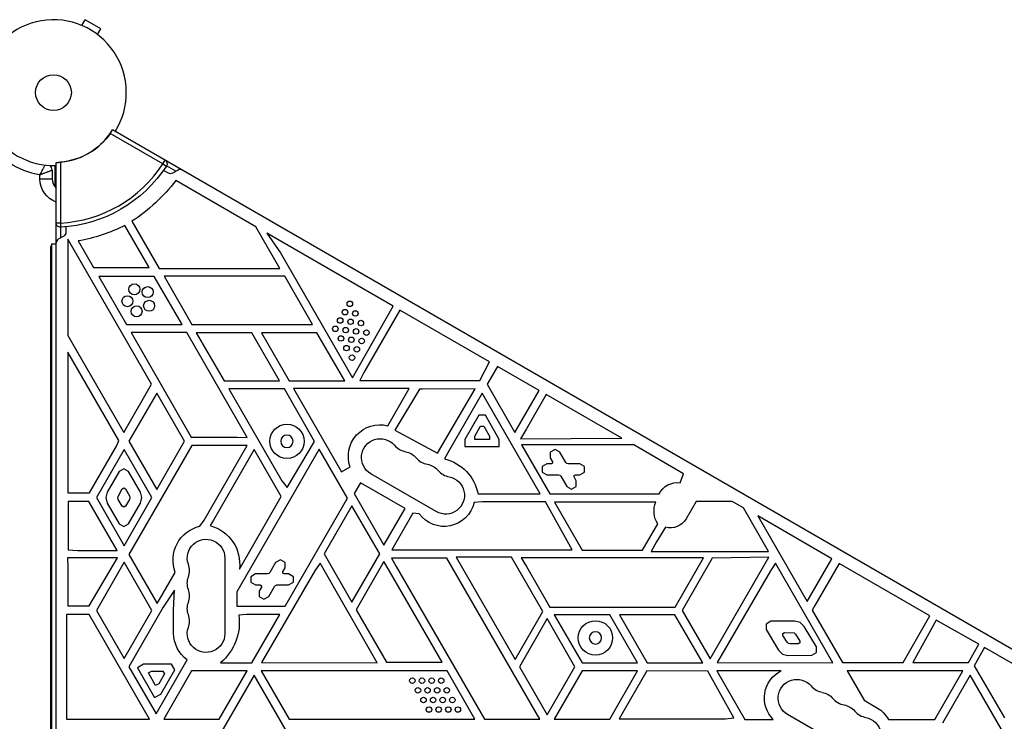
# Model space of a CAD drawing. Units: millimetres. Extents: x -5071 to 7001, y -5019 to 4296.
# Drawn here: x -2809 to -2093, y 1958 to 2468 of the extents above; entities that cross this region are included whole.
import ezdxf

# ---------------------------------------------------------------- set-up
doc = ezdxf.new("R2010")
doc.units = ezdxf.units.MM
doc.header["$LTSCALE"] = 20
doc.layers.add('2d', color=230, linetype='Continuous')

msp = doc.modelspace()

# ---------------------------------------------------------------- linework, layer by layer
at = {"layer": '2d'}
for p, q in [((-2764.86, 2464.46), (-2764.82, 2464.43)), ((-2764.86, 2464.46), (-2764.86, 2464.45)), ((-2763.46, 2463.88), (-2761.06, 2468.04)), ((-2749.8, 2461.54), (-2761.06, 2468.04)), ((-2752.2, 2457.38), (-2749.8, 2461.54)), ((-2751.04, 2456.48), (-2751, 2456.46)), ((-2751, 2456.46), (-2751, 2456.45)), ((-2704.47, 2363.31), (-2742.79, 2385.44)), ((-1893.96, 1898.83), (-2741.17, 2387.97)), ((-2782.13, 1386.04), (-2782.13, 2364.32)), ((-2779.13, 2364.46), (-2779.13, 2320.21)), ((-2704.47, 2363.31), (-2702.97, 2365.91)), ((-2785.13, 2358.6), (-2785.13, 2352.29)), ((-2783.13, 2361.28), (-2783.13, 2346.63)), ((-2783.13, 2359.28), (-2782.13, 2359.28)), ((-2704.47, 2363.31), (-2701.96, 2361.68)), ((-2700.53, 2356.42), (-2704.12, 2358.49)), ((-2695.03, 2357.86), (-2701.87, 2361.81)), ((-2693.53, 2358.73), (-2697.53, 2356.42)), ((-2794.03, 2352.29), (-2794.03, 2355.21)), ((-2794.03, 2352.29), (-2785.13, 2352.29)), ((-2636.91, 2317.38), (-2695.19, 2351.03)), ((-2727.05, 2321.5), (-2707.26, 2287.23)), ((-2779.13, 2320.21), (-2782.13, 2320.21)), ((-2779.13, 2320.21), (-2778.97, 2317.21)), ((-2779.13, 2317.21), (-2779.13, 2309.31)), ((-2775.13, 2317.49), (-2775.13, 2313.35)), ((-2714.51, 2287.79), (-2732.2, 2318.44)), ((-2619.5, 2287.23), (-2636.91, 2317.38)), ((-2776.63, 2310.75), (-2780.63, 2308.44)), ((-2773.76, 2308.42), (-2773.76, 2238.42)), ((-2712.86, 2202.93), (-2773.76, 2308.42)), ((-2766.12, 2307.19), (-2754.93, 2287.79)), ((-2537.14, 2259.86), (-2628.9, 2312.83)), ((-2628.9, 2312.83), (-2619.08, 2298.51)), ((-2786.13, 1445.08), (-2786.13, 2302.08)), ((-2785.63, 2305.08), (-2785.63, 1443.08)), ((-2785.63, 2305.08), (-2782.13, 2305.08)), ((-2619.08, 2298.51), (-2566.65, 2207.68)), ((-2754.93, 2287.79), (-2714.51, 2287.79)), ((-2707.26, 2287.23), (-2619.5, 2287.23)), ((-2710.83, 2281.41), (-2751.24, 2281.41)), ((-2751.24, 2281.41), (-2731.04, 2246.41)), ((-2690.62, 2246.41), (-2710.83, 2281.41)), ((-2703.62, 2281.49), (-2683.41, 2246.49)), ((-2615.86, 2281.49), (-2703.62, 2281.49)), ((-2595.65, 2246.49), (-2615.86, 2281.49)), ((-2566.65, 2207.68), (-2537.14, 2259.86)), ((-2532.2, 2256.95), (-2558.45, 2211.49)), ((-2466.98, 2219.29), (-2532.2, 2256.95)), ((-2731.04, 2246.41), (-2690.62, 2246.41)), ((-2683.41, 2246.49), (-2595.65, 2246.49)), ((-2773.76, 2238.42), (-2733.06, 2167.93)), ((-2727.65, 2240.54), (-2684.07, 2164.54)), ((-2687.08, 2240.54), (-2727.65, 2240.54)), ((-2643.32, 2164.23), (-2687.08, 2240.54)), ((-2680.23, 2240.41), (-2660.02, 2205.41)), ((-2639.81, 2240.41), (-2680.23, 2240.41)), ((-2619.61, 2205.41), (-2639.81, 2240.41)), ((-2632.89, 2240.41), (-2612.68, 2205.41)), ((-2592.47, 2240.41), (-2632.89, 2240.41)), ((-2572.26, 2205.41), (-2592.47, 2240.41)), ((-2773.67, 2226.26), (-2773.67, 2123.9)), ((-2736.64, 2162.13), (-2773.67, 2226.26)), ((-2473.98, 2205.61), (-2466.98, 2219.29)), ((-2461.21, 2215.98), (-2468.69, 2203.04)), ((-2430.84, 2198.44), (-2461.21, 2215.98)), ((-2558.45, 2211.49), (-2561.21, 2205.61)), ((-2733.06, 2167.93), (-2712.86, 2202.93)), ((-2660.02, 2205.41), (-2619.61, 2205.41)), ((-2616.18, 2199.72), (-2656.59, 2199.71)), ((-2656.59, 2199.71), (-2617.92, 2132.73)), ((-2594.25, 2161.25), (-2616.18, 2199.72)), ((-2612.68, 2205.41), (-2572.26, 2205.41)), ((-2525.37, 2199.84), (-2609.46, 2199.84)), ((-2609.46, 2199.84), (-2574.51, 2139.3)), ((-2561.21, 2205.61), (-2473.98, 2205.61)), ((-2541.01, 2172.76), (-2525.37, 2199.84)), ((-2518.01, 2199.35), (-2535.85, 2169.64)), ((-2515.73, 2199.49), (-2518.01, 2199.35)), ((-2477.4, 2199.57), (-2515.73, 2199.49)), ((-2504.82, 2152.74), (-2477.4, 2199.57)), ((-2468.69, 2203.04), (-2448.44, 2167.96)), ((-2709.06, 2196.55), (-2729.27, 2161.55)), ((-2688.86, 2161.55), (-2709.06, 2196.55)), ((-2472.42, 2196.49), (-2496.18, 2155.34)), ((-2430.2, 2123.35), (-2472.42, 2196.49)), ((-2448.44, 2167.96), (-2430.84, 2198.44)), ((-2425.71, 2195.41), (-2440.09, 2170.49)), ((-2370.77, 2163.69), (-2425.71, 2195.41)), ((-2474.62, 2180.48), (-2484.89, 2162.87)), ((-2470, 2180.46), (-2474.62, 2180.48)), ((-2459.89, 2162.76), (-2470, 2180.46)), ((-2477.68, 2165.31), (-2473.5, 2172.47)), ((-2473.5, 2172.47), (-2471.19, 2172.46)), ((-2471.19, 2172.46), (-2467.08, 2165.26)), ((-2440.09, 2170.49), (-2444.47, 2163.17)), ((-2684.07, 2164.54), (-2650.43, 2164.54)), ((-2650.43, 2164.54), (-2643.32, 2164.23)), ((-2535.85, 2169.64), (-2504.82, 2152.74)), ((-2484.89, 2162.87), (-2484.92, 2157.8)), ((-2477.7, 2162.77), (-2477.68, 2165.31)), ((-2467.08, 2165.26), (-2467.09, 2162.72)), ((-2444.47, 2163.17), (-2370.77, 2163.69)), ((-2757.98, 2123.9), (-2738.29, 2157.99)), ((-2738.29, 2157.99), (-2736.64, 2162.13)), ((-2683.52, 2158.49), (-2729.28, 2079.23)), ((-2729.27, 2161.55), (-2709.06, 2126.55)), ((-2709.06, 2126.55), (-2688.86, 2161.55)), ((-2643.32, 2158.49), (-2683.52, 2158.49)), ((-2674.57, 2104.08), (-2643.32, 2158.49)), ((-2590.92, 2155.73), (-2650.77, 2052.07)), ((-2614.1, 2127.8), (-2594.25, 2161.25)), ((-2570.37, 2120.14), (-2590.92, 2155.73)), ((-2484.92, 2157.8), (-2459.92, 2157.69)), ((-2467.09, 2162.72), (-2477.7, 2162.77)), ((-2459.92, 2157.69), (-2459.89, 2162.76)), ((-2443.78, 2158.87), (-2423.17, 2123.17)), ((-2362.04, 2158.87), (-2443.78, 2158.87)), ((-2325.75, 2137.92), (-2362.04, 2158.87)), ((-2732.74, 2155.55), (-2752.94, 2120.55)), ((-2712.53, 2120.55), (-2732.74, 2155.55)), ((-2638.14, 2155.47), (-2667.71, 2104.25)), ((-2618.43, 2121.33), (-2638.14, 2155.47)), ((-2496.18, 2155.34), (-2499.61, 2148.77)), ((-2419.29, 2155.51), (-2422.75, 2153.51)), ((-2422.75, 2153.51), (-2422.75, 2149.51)), ((-2422.75, 2149.51), (-2421.08, 2146.62)), ((-2415.83, 2153.51), (-2419.29, 2155.51)), ((-2411.56, 2146.12), (-2415.83, 2153.51)), ((-2732.94, 2141.56), (-2736.41, 2139.56)), ((-2729.48, 2139.56), (-2732.94, 2141.56)), ((-2574.51, 2139.3), (-2568.3, 2142.88)), ((-2425.29, 2145.12), (-2428.75, 2143.12)), ((-2428.75, 2143.12), (-2428.75, 2139.12)), ((-2421.95, 2145.12), (-2425.29, 2145.12)), ((-2421.08, 2145.62), (-2421.95, 2145.12)), ((-2421.08, 2146.62), (-2421.08, 2145.62)), ((-2410.82, 2145.38), (-2411.56, 2146.12)), ((-2409.82, 2145.12), (-2410.82, 2145.38)), ((-2401.29, 2145.12), (-2409.82, 2145.12)), ((-2397.82, 2143.12), (-2401.29, 2145.12)), ((-2397.82, 2139.12), (-2397.82, 2143.12)), ((-2736.41, 2139.56), (-2745.02, 2124.56)), ((-2720.82, 2124.56), (-2729.48, 2139.56)), ((-2505.67, 2110.38), (-2553.3, 2137.88)), ((-2428.75, 2139.12), (-2425.29, 2137.12)), ((-2425.29, 2137.12), (-2416.75, 2137.12)), ((-2416.75, 2137.12), (-2415.75, 2136.85)), ((-2415.75, 2136.85), (-2415.02, 2136.12)), ((-2415.02, 2136.12), (-2410.75, 2128.72)), ((-2405.49, 2136.62), (-2404.63, 2137.12)), ((-2405.49, 2135.62), (-2405.49, 2136.62)), ((-2403.82, 2132.72), (-2405.49, 2135.62)), ((-2404.63, 2137.12), (-2401.29, 2137.12)), ((-2401.29, 2137.12), (-2397.82, 2139.12)), ((-2328.24, 2131.25), (-2325.75, 2137.92)), ((-2734.07, 2126.9), (-2732.92, 2127.57)), ((-2732.92, 2127.57), (-2731.76, 2126.9)), ((-2617.92, 2132.73), (-2614.1, 2127.8)), ((-2560.78, 2131.35), (-2565.35, 2123.43)), ((-2528.39, 2112.65), (-2560.78, 2131.35)), ((-2410.75, 2128.72), (-2407.29, 2126.72)), ((-2407.29, 2126.72), (-2403.82, 2128.72)), ((-2403.82, 2128.72), (-2403.82, 2132.72)), ((-2773.67, 2123.9), (-2757.98, 2123.9)), ((-2752.94, 2120.55), (-2732.74, 2085.55)), ((-2745.02, 2124.56), (-2746.14, 2120.56)), ((-2746.14, 2120.56), (-2745.07, 2116.56)), ((-2737.33, 2120.55), (-2736.95, 2121.89)), ((-2736.97, 2119.21), (-2737.33, 2120.55)), ((-2736.95, 2121.89), (-2734.07, 2126.9)), ((-2732.74, 2085.55), (-2712.53, 2120.55)), ((-2731.76, 2126.9), (-2728.87, 2121.89)), ((-2728.87, 2121.89), (-2728.51, 2120.55)), ((-2728.51, 2120.55), (-2728.87, 2119.21)), ((-2719.75, 2120.56), (-2720.82, 2124.56)), ((-2720.82, 2116.56), (-2719.75, 2120.56)), ((-2648.9, 2068.55), (-2618.43, 2121.33)), ((-2615.68, 2041.67), (-2570.37, 2120.14)), ((-2565.35, 2123.43), (-2543.76, 2086.04)), ((-2475.25, 2123.35), (-2430.2, 2123.35)), ((-2423.17, 2123.17), (-2343.51, 2123.17)), ((-2773.55, 2117.74), (-2773.55, 2082.57)), ((-2758.36, 2117.74), (-2773.55, 2117.74)), ((-2737.73, 2082.01), (-2758.36, 2117.74)), ((-2745.07, 2116.56), (-2736.41, 2101.56)), ((-2734.07, 2114.2), (-2736.97, 2119.21)), ((-2732.92, 2113.53), (-2734.07, 2114.2)), ((-2731.76, 2114.2), (-2732.92, 2113.53)), ((-2728.87, 2119.21), (-2731.76, 2114.2)), ((-2729.48, 2101.56), (-2720.82, 2116.56)), ((-2567.04, 2114.55), (-2587.24, 2079.55)), ((-2546.83, 2079.55), (-2567.04, 2114.55)), ((-2472.05, 2117.49), (-2478.22, 2116.9)), ((-2426.19, 2117.49), (-2472.05, 2117.49)), ((-2406.9, 2082.49), (-2426.19, 2117.49)), ((-2346.06, 2117.29), (-2419.77, 2117.29)), ((-2419.77, 2117.29), (-2399.58, 2082.32)), ((-2316.67, 2117.79), (-2323.96, 2105.16)), ((-2290.37, 2117.79), (-2316.67, 2117.79)), ((-2282.26, 2113.11), (-2290.37, 2117.79)), ((-2263.95, 2081.4), (-2282.26, 2113.11)), ((-2543.76, 2086.04), (-2528.39, 2112.65)), ((-2522.63, 2109.28), (-2537.95, 2082.49)), ((-2518.09, 2108.68), (-2522.63, 2109.28)), ((-2217.97, 2076.06), (-2271.92, 2107.21)), ((-2271.92, 2107.21), (-2235.96, 2044.91)), ((-2736.41, 2101.56), (-2732.94, 2099.56)), ((-2732.94, 2099.56), (-2729.48, 2101.56)), ((-2677.74, 2099.75), (-2674.57, 2104.08)), ((-2667.71, 2104.25), (-2670.18, 2100.16)), ((-2355.61, 2082.32), (-2344.59, 2101.41)), ((-2338.91, 2099.08), (-2345.41, 2088.49)), ((-2345.41, 2088.49), (-2349.5, 2081.4)), ((-2773.55, 2082.57), (-2766.67, 2082.01)), ((-2766.67, 2082.01), (-2737.73, 2082.01)), ((-2729.28, 2079.23), (-2708.63, 2043.45)), ((-2587.24, 2079.55), (-2567.04, 2044.55)), ((-2567.04, 2044.55), (-2546.83, 2079.55)), ((-2537.95, 2082.49), (-2406.9, 2082.49)), ((-2450.9, 2077.21), (-2491.32, 2077.21)), ((-2491.32, 2077.21), (-2448.37, 2002.82)), ((-2428.16, 2037.82), (-2450.9, 2077.21)), ((-2399.58, 2082.32), (-2355.61, 2082.32)), ((-2349.5, 2081.4), (-2263.95, 2081.4)), ((-2306.57, 2003.22), (-2263.77, 2077.35)), ((-2263.77, 2077.35), (-2304.99, 2076.49)), ((-2773.95, 2076.81), (-2773.77, 2069.96)), ((-2737.51, 2076.81), (-2773.95, 2076.81)), ((-2773.77, 2069.96), (-2773.77, 2041.92)), ((-2758.12, 2041.92), (-2737.51, 2076.81)), ((-2732.74, 2073.55), (-2752.94, 2038.55)), ((-2712.53, 2038.55), (-2732.74, 2073.55)), ((-2659.48, 2076.58), (-2659.48, 2021.58)), ((-2622.53, 2073.38), (-2626.8, 2065.99)), ((-2619.06, 2075.38), (-2622.53, 2073.38)), ((-2615.6, 2073.38), (-2619.06, 2075.38)), ((-2615.6, 2069.38), (-2615.6, 2073.38)), ((-2590.26, 2072.93), (-2593.93, 2067.37)), ((-2548.74, 2000.31), (-2590.26, 2072.93)), ((-2543.72, 2074.11), (-2564.01, 2038.97)), ((-2539.97, 2067.49), (-2543.72, 2074.11)), ((-2538.26, 2076.44), (-2534.78, 2070.49)), ((-2497.96, 2076.44), (-2538.26, 2076.44)), ((-2534.78, 2070.49), (-2470.62, 1959.35)), ((-2430.36, 1959.35), (-2497.96, 2076.44)), ((-2443.9, 2076.79), (-2440.09, 2070.49)), ((-2311.33, 2076.79), (-2443.9, 2076.79)), ((-2440.09, 2070.49), (-2423.01, 2040.9)), ((-2332.05, 2040.9), (-2311.33, 2076.79)), ((-2304.99, 2076.49), (-2326.93, 2038.49)), ((-2258.86, 2072.93), (-2262.53, 2067.37)), ((-2217.34, 2000.31), (-2258.86, 2072.93)), ((-2235.96, 2044.91), (-2217.97, 2076.06)), ((-2212.53, 2072.64), (-2230.23, 2041.99)), ((-2146.58, 2034.56), (-2212.53, 2072.64)), ((-2708.63, 2043.45), (-2695.56, 2066.08)), ((-2637.07, 2064.99), (-2640.53, 2062.99)), ((-2640.53, 2062.99), (-2640.53, 2058.99)), ((-2628.53, 2064.99), (-2637.07, 2064.99)), ((-2593.93, 2067.37), (-2632.83, 2000.67)), ((-2627.53, 2065.25), (-2628.53, 2064.99)), ((-2626.8, 2065.99), (-2627.53, 2065.25)), ((-2617.27, 2066.49), (-2615.6, 2069.38)), ((-2617.27, 2065.49), (-2617.27, 2066.49)), ((-2616.41, 2064.99), (-2617.27, 2065.49)), ((-2613.06, 2064.99), (-2616.41, 2064.99)), ((-2609.6, 2062.99), (-2613.06, 2064.99)), ((-2609.6, 2058.99), (-2609.6, 2062.99)), ((-2501.49, 2000.83), (-2539.97, 2067.49)), ((-2262.53, 2067.37), (-2301.43, 2000.67)), ((-2640.53, 2058.99), (-2637.07, 2056.99)), ((-2637.07, 2056.99), (-2633.73, 2056.99)), ((-2632.86, 2055.49), (-2634.53, 2052.59)), ((-2633.73, 2056.99), (-2632.86, 2056.49)), ((-2632.86, 2056.49), (-2632.86, 2055.49)), ((-2627.6, 2048.59), (-2623.33, 2055.99)), ((-2623.33, 2055.99), (-2622.6, 2056.72)), ((-2622.6, 2056.72), (-2621.6, 2056.99)), ((-2621.6, 2056.99), (-2613.06, 2056.99)), ((-2613.06, 2056.99), (-2609.6, 2058.99)), ((-2696.06, 2053.15), (-2704.24, 2040.98)), ((-2696.77, 2038.98), (-2696.06, 2053.15)), ((-2650.77, 2052.07), (-2650.77, 2041.67)), ((-2634.53, 2052.59), (-2634.53, 2048.59)), ((-2634.53, 2048.59), (-2631.07, 2046.59)), ((-2631.07, 2046.59), (-2627.6, 2048.59)), ((-2773.77, 2041.92), (-2758.12, 2041.92)), ((-2650.77, 2041.67), (-2615.68, 2041.67)), ((-2230.23, 2041.99), (-2232.18, 2038.73)), ((-2774.56, 2035.46), (-2774.56, 1959.4)), ((-2758.2, 2035.46), (-2774.56, 2035.46)), ((-2714.33, 1959.49), (-2758.2, 2035.46)), ((-2752.94, 2038.55), (-2732.74, 2003.55)), ((-2732.74, 2003.55), (-2712.53, 2038.55)), ((-2704.24, 2040.98), (-2729.34, 1997.5)), ((-2696.77, 2021.99), (-2696.77, 2038.98)), ((-2643.77, 2035.49), (-2649.35, 2035.17)), ((-2619.55, 2035.49), (-2643.77, 2035.49)), ((-2639.81, 2000.4), (-2619.55, 2035.49)), ((-2564.01, 2038.97), (-2541.99, 2000.83)), ((-2448.37, 2002.82), (-2428.16, 2037.82)), ((-2423.01, 2040.9), (-2332.05, 2040.9)), ((-2379.43, 2035.41), (-2419.84, 2035.41)), ((-2419.84, 2035.41), (-2399.64, 2000.41)), ((-2359.22, 2000.41), (-2379.43, 2035.41)), ((-2372.5, 2035.41), (-2352.29, 2000.41)), ((-2332.09, 2035.41), (-2372.5, 2035.41)), ((-2311.88, 2000.41), (-2332.09, 2035.41)), ((-2326.93, 2038.49), (-2306.57, 2003.22)), ((-2232.18, 2038.73), (-2210.2, 2000.66)), ((-2166.15, 2000.66), (-2146.58, 2034.56)), ((-2425.01, 2032.55), (-2445.22, 1997.55)), ((-2404.8, 1997.55), (-2425.01, 2032.55)), ((-2262.33, 2030.59), (-2265.77, 2028.55)), ((-2265.77, 2028.55), (-2265.72, 2024.55)), ((-2245.01, 2030.79), (-2262.33, 2030.59)), ((-2241, 2029.76), (-2245.01, 2030.79)), ((-2238.03, 2026.87), (-2241, 2029.76)), ((-2229.2, 2011.97), (-2238.03, 2026.87)), ((-2141.99, 2031.39), (-2159.16, 2000.66)), ((-2110.94, 2014.04), (-2141.99, 2031.39)), ((-2265.72, 2024.55), (-2256.87, 2009.69)), ((-2253.56, 2021.71), (-2252.41, 2022.4)), ((-2253.54, 2020.38), (-2253.56, 2021.71)), ((-2250.58, 2015.41), (-2253.54, 2020.38)), ((-2252.41, 2022.4), (-2245.28, 2022.12)), ((-2245.28, 2022.12), (-2244.29, 2021.15)), ((-2244.29, 2021.15), (-2241.34, 2016.17)), ((-2249.6, 2014.43), (-2250.58, 2015.41)), ((-2248.26, 2014.09), (-2249.6, 2014.43)), ((-2242.47, 2014.16), (-2248.26, 2014.09)), ((-2241.32, 2014.84), (-2242.47, 2014.16)), ((-2241.34, 2016.17), (-2241.32, 2014.84)), ((-2118.66, 2000.66), (-2110.94, 2014.04)), ((-2256.87, 2009.69), (-2253.93, 2006.75)), ((-2253.93, 2006.75), (-2249.92, 2005.73)), ((-2249.92, 2005.73), (-2232.6, 2005.93)), ((-2232.6, 2005.93), (-2229.16, 2007.97)), ((-2229.16, 2007.97), (-2229.2, 2011.97)), ((-2106.95, 2011.45), (-2114.56, 1998.27)), ((-2018.71, 1960.5), (-2106.95, 2011.45)), ((-2718.64, 1999.33), (-2723.03, 1996.79)), ((-2698.26, 1999.33), (-2718.64, 1999.33)), ((-2709.54, 1963.21), (-2686.87, 2002.48)), ((-2695.95, 1995.33), (-2698.26, 1999.33)), ((-2662.66, 2000.4), (-2639.81, 2000.4)), ((-2632.83, 2000.67), (-2548.74, 2000.31)), ((-2541.99, 2000.83), (-2501.49, 2000.83)), ((-2399.64, 2000.41), (-2359.22, 2000.41)), ((-2352.29, 2000.41), (-2311.88, 2000.41)), ((-2301.43, 2000.67), (-2217.34, 2000.31)), ((-2210.2, 2000.66), (-2166.15, 2000.66)), ((-2159.16, 2000.66), (-2118.66, 2000.66)), ((-2114.56, 1998.27), (-2092.48, 1960.5)), ((-2729.34, 1997.5), (-2709.54, 1963.21)), ((-2723.03, 1996.79), (-2710.53, 1975.14)), ((-2715.1, 1993.06), (-2712.91, 1994.33)), ((-2709.8, 1983.88), (-2715.1, 1993.06)), ((-2712.91, 1994.33), (-2704.61, 1994.33)), ((-2703.46, 1992.33), (-2707.6, 1985.14)), ((-2706.14, 1977.68), (-2695.95, 1995.33)), ((-2704.61, 1994.33), (-2703.46, 1992.33)), ((-2683.7, 1994.53), (-2703.9, 1959.53)), ((-2643.28, 1994.53), (-2683.7, 1994.53)), ((-2638.1, 1991.53), (-2681.98, 1915.53)), ((-2663.49, 1959.53), (-2643.28, 1994.53)), ((-2594.22, 1915.53), (-2638.1, 1991.53)), ((-2632.96, 1994.49), (-2612.76, 1959.49)), ((-2497.86, 1994.49), (-2632.96, 1994.49)), ((-2477.66, 1959.49), (-2497.86, 1994.49)), ((-2445.22, 1997.55), (-2425.01, 1962.55)), ((-2425.01, 1962.55), (-2404.8, 1997.55)), ((-2399.64, 1994.53), (-2419.85, 1959.53)), ((-2359.23, 1994.53), (-2399.64, 1994.53)), ((-2379.43, 1959.53), (-2359.23, 1994.53)), ((-2352.54, 1994.61), (-2372.74, 1959.61)), ((-2308.26, 1994.37), (-2352.54, 1994.61)), ((-2289.22, 1960.45), (-2308.26, 1994.37)), ((-2254.95, 1994.56), (-2301.57, 1994.56)), ((-2301.57, 1994.56), (-2281.19, 1959.27)), ((-2122.71, 1994.63), (-2206.93, 1994.63)), ((-2206.93, 1994.63), (-2194.51, 1973.12)), ((-2143.15, 1959.23), (-2122.71, 1994.63)), ((-2117.37, 1991.51), (-2137.58, 1956.51)), ((-2051.55, 1877.51), (-2117.37, 1991.51)), ((-2707.6, 1985.14), (-2709.8, 1983.88)), ((-2710.53, 1975.14), (-2706.14, 1977.68)), ((-2194.51, 1973.12), (-2184.88, 1967.53)), ((-2202.56, 1935.38), (-2250.2, 1962.88)), ((-2774.56, 1959.4), (-2766.77, 1959.49)), ((-2766.77, 1959.49), (-2714.33, 1959.49)), ((-2703.9, 1959.53), (-2663.49, 1959.53)), ((-2612.76, 1959.49), (-2477.66, 1959.49)), ((-2470.62, 1959.35), (-2430.36, 1959.35)), ((-2419.85, 1959.53), (-2379.43, 1959.53)), ((-2372.74, 1959.61), (-2295.39, 1959.61)), ((-2295.39, 1959.61), (-2289.22, 1960.45)), ((-2281.19, 1959.27), (-2260.61, 1959.27)), ((-2176.85, 1959.23), (-2143.15, 1959.23))]:
    msp.add_line(p, q, dxfattribs=at)
for centre, radius in [((-2784.13, 2415.08), 13), ((-2725.36, 2272.04), 4), ((-2715.58, 2269.96), 4), ((-2730.35, 2263.38), 4), ((-2714.54, 2260.02), 4), ((-2568.59, 2261.46), 2), ((-2723.67, 2255.96), 4), ((-2572.09, 2255.4), 2), ((-2564.55, 2254.46), 2), ((-2575.59, 2249.33), 2), ((-2568.05, 2248.4), 2), ((-2560.51, 2247.46), 2), ((-2579.09, 2243.27), 2), ((-2571.55, 2242.33), 2), ((-2564.01, 2241.4), 2), ((-2556.47, 2240.46), 2), ((-2575.05, 2236.27), 2), ((-2567.51, 2235.33), 2), ((-2559.97, 2234.4), 2), ((-2571.01, 2229.27), 2), ((-2563.47, 2228.33), 2), ((-2566.97, 2222.27), 2), ((-2614.3, 2161.48), 12.5), ((-2389.9, 2018.55), 12.5), ((-2523.08, 1987.4), 2), ((-2516.08, 1987.4), 2), ((-2509.08, 1987.4), 2), ((-2502.08, 1987.4), 2), ((-2519.04, 1980.4), 2), ((-2512.04, 1980.4), 2), ((-2505.04, 1980.4), 2), ((-2498.04, 1980.4), 2), ((-2515, 1973.4), 2), ((-2508, 1973.4), 2), ((-2501, 1973.4), 2), ((-2494, 1973.4), 2), ((-2510.96, 1966.4), 2), ((-2503.96, 1966.4), 2), ((-2496.96, 1966.4), 2), ((-2489.96, 1966.4), 2)]:
    msp.add_circle(centre, radius, dxfattribs=at)
at = {"layer": '2d', "extrusion": (0, 0, -1)}
for centre in [(2614.3, 2161.48), (2389.9, 2018.55)]:
    msp.add_circle(centre, 4.5, dxfattribs=at)
at = {"layer": '2d'}
for centre, radius, start, end in [((-2784.13, 2415.08), 53, 327.83738, 165.43506), ((-2784.13, 2415.08), 53, 208.91888, 272.16262), ((-2783.25, 2413.56), 49.25, 271.30365, 328.69635), ((-2790.13, 2358.6), 5, 0, 44.97072), ((-2774.13, 2349.28), 15, 122.23095, 126.8699), ((-2784.13, 2415.08), 95, 273.01696, 326.98304), ((-2692.03, 2356.13), 3, 60, 120), ((-2776.13, 2352.29), 9, 180, 228.18969), ((-2779.13, 2305.84), 3, 120, 180), ((-2525.31, 2168.03), 14.35, 220.89011, 259.10989), ((-2509.44, 2158.86), 14.35, 220.89011, 259.10989), ((-2493.56, 2149.7), 14.35, 220.89011, 259.10989), ((-2699.59, 2067.41), 14.35, 340.89011, 19.10989), ((-2699.59, 2049.08), 14.35, 340.89011, 19.10989), ((-2699.59, 2030.75), 14.35, 340.89011, 19.10989), ((-2222.2, 1993.03), 14.35, 220.89011, 259.10989), ((-2206.33, 1983.86), 14.35, 220.89011, 259.10989), ((-2190.45, 1974.7), 14.35, 220.89011, 259.10989)]:
    msp.add_arc(centre, radius, start, end, dxfattribs=at)
at = {"layer": '2d', "extrusion": (0, 0, -1)}
for centre, radius, start, end in [((2783.24, 2413.54), 49.25, 214.78784, 265.21216), ((2784.13, 2414.08), 59.7, 279.5454, 325.40032), ((2704.47, 2363.31), 3, 120, 213.01696), ((2784.13, 2415.08), 98, 213.01696, 266.98304), ((2699.03, 2359.02), 3, 240, 300), ((2776.13, 2352.29), 17.9, 289.58443, 0), ((2798.12, 2430.15), 129.83, 217.5488, 236.80768), ((2779.13, 2320.21), 3, 266.98304, 0), ((2778.13, 2313.35), 3, 180, 240), ((2786.64, 2425.86), 120.43, 243.12669, 260.19248), ((2783.13, 2302.08), 3, 0, 33.55731), ((2546.82, 2150.66), 22.85, 340.10249, 104.7274), ((2546.48, 2149.7), 13.65, 300, 139.10989), ((2530.6, 2140.53), 13.65, 100.89011, 139.10989), ((2507.93, 2116.42), 33.4, 104.41123, 168.02556), ((2514.73, 2131.37), 13.65, 100.89011, 139.10989), ((2498.85, 2122.2), 13.65, 100.89011, 300), ((2330.55, 2117.14), 14.29, 24.94168, 99.27528), ((2500.05, 2121.98), 22.41, 193.11225, 323.59047), ((2329.68, 2110.8), 17.63, 327.78555, 21.60246), ((2671.8, 2075.05), 25.4, 339.31271, 76.49503), ((2677.5, 2072.27), 28.84, 104.68736, 187.40677), ((2335.35, 2111.73), 13.14, 210, 285.73413), ((2673.13, 2076.58), 13.65, 340.89011, 180), ((2673.13, 2058.25), 13.65, 340.89011, 19.10989), ((2673.13, 2039.91), 13.65, 340.89011, 19.10989), ((2686.96, 2029.64), 38.02, 171.63944, 230.26291), ((2671.6, 2022.5), 25.18, 307.33532, 358.82839), ((2673.13, 2021.58), 13.65, 180, 19.10989), ((2244.93, 1974.85), 22.11, 315.19268, 63.03621), ((2243.37, 1974.7), 13.65, 300, 139.10989), ((2227.49, 1965.53), 13.65, 100.89011, 139.10989), ((2211.62, 1956.37), 13.65, 100.89011, 139.10989), ((2195.56, 1949.15), 21.26, 120.16443, 151.69874), ((2195.74, 1947.2), 13.65, 100.89011, 300)]:
    msp.add_arc(centre, radius, start, end, dxfattribs=at)
at = {"layer": '2d'}
for points, knots in [([(-2742.79, 2385.44), (-2742.68, 2385.6), (-2742.57, 2385.76), (-2742.35, 2386.08), (-2742.25, 2386.24), (-2742.05, 2386.54), (-2741.95, 2386.69), (-2741.78, 2386.96), (-2741.69, 2387.09), (-2741.54, 2387.33), (-2741.48, 2387.43), (-2741.36, 2387.62), (-2741.31, 2387.7), (-2741.2, 2387.89), (-2741.15, 2387.96), (-2741.15, 2387.96)], [0, 0, 0, 0, 0.000586341, 0.000586341, 0.001172683, 0.001172683, 0.001759024, 0.001759024, 0.002345365, 0.002345365, 0.002931707, 0.002931707, 0.003518048, 0.003518048, 0.004690731, 0.004690731, 0.004690731, 0.004690731]), ([(-2782.13, 2364.3), (-2782.13, 2364.3), (-2782.11, 2364.3), (-2782.03, 2364.3), (-2781.98, 2364.3), (-2781.82, 2364.31), (-2781.73, 2364.31), (-2781.51, 2364.32), (-2781.39, 2364.32), (-2781.11, 2364.33), (-2780.96, 2364.34), (-2780.63, 2364.36), (-2780.46, 2364.37), (-2779.92, 2364.4), (-2779.52, 2364.43), (-2779.13, 2364.46)], [0, 0, 0, 0, 0.000586337, 0.000586337, 0.001172675, 0.001172675, 0.001759012, 0.001759012, 0.002345349, 0.002345349, 0.002931687, 0.002931687, 0.003518024, 0.003518024, 0.004690699, 0.004690699, 0.004690699, 0.004690699]), ([(-2794.03, 2355.21), (-2793.73, 2355.73), (-2793.43, 2356.26), (-2792.99, 2357.04), (-2792.85, 2357.29), (-2792.57, 2357.81), (-2792.43, 2358.06), (-2792.03, 2358.8), (-2791.78, 2359.27), (-2791.42, 2359.94), (-2791.31, 2360.16), (-2791.09, 2360.59), (-2790.98, 2360.8), (-2790.67, 2361.39), (-2790.49, 2361.75), (-2790.27, 2362.19), (-2790.21, 2362.31), (-2790.16, 2362.42)], [-0.000019227, -0.000019227, -0.000019227, -0.000019227, 0.001797133, 0.001797133, 0.002705313, 0.002705313, 0.003613494, 0.003613494, 0.005429854, 0.005429854, 0.006338034, 0.006338034, 0.007246214, 0.007246214, 0.009062574, 0.009062574, 0.009772298, 0.009772298, 0.009772298, 0.009772298]), ([(-2785.13, 2358.6), (-2785.13, 2358.6), (-2785.19, 2358.58), (-2785.37, 2358.51), (-2785.45, 2358.48), (-2785.63, 2358.41), (-2785.73, 2358.37), (-2785.97, 2358.27), (-2786.1, 2358.22), (-2786.39, 2358.11), (-2786.54, 2358.05), (-2787.05, 2357.85), (-2787.42, 2357.71), (-2788.05, 2357.47), (-2788.27, 2357.38), (-2788.72, 2357.21), (-2788.95, 2357.12), (-2789.67, 2356.84), (-2790.17, 2356.65), (-2790.96, 2356.35), (-2791.23, 2356.25), (-2791.78, 2356.05), (-2792.05, 2355.94), (-2792.61, 2355.73), (-2792.89, 2355.63), (-2793.32, 2355.47), (-2793.46, 2355.42), (-2793.74, 2355.31), (-2793.89, 2355.26), (-2794.03, 2355.21)], [0, 0, 0, 0, 0.00180428, 0.00180428, 0.00270642, 0.00270642, 0.00360856, 0.00360856, 0.0045107, 0.0045107, 0.00541284, 0.00541284, 0.00721712, 0.00721712, 0.00811927, 0.00811927, 0.00902141, 0.00902141, 0.01082569, 0.01082569, 0.01172783, 0.01172783, 0.01262997, 0.01262997, 0.01353211, 0.01353211, 0.01398318, 0.01398318, 0.01443425, 0.01443425, 0.01443425, 0.01443425])]:
    msp.add_open_spline(points, degree=3, knots=knots, dxfattribs=at)

doc.saveas('drawing.dxf')
